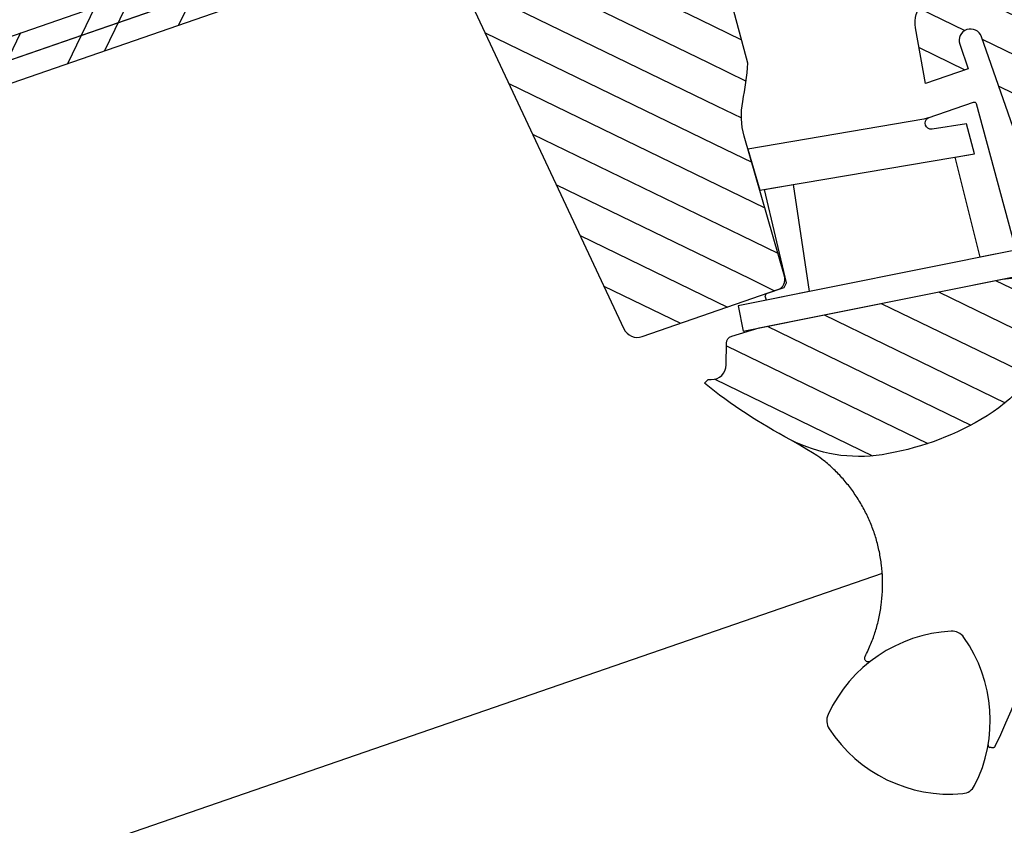
# Model space of a CAD drawing. Extents: x -358 to 5416, y -1324 to 3545.
# Drawn here: x 728 to 861, y 3232 to 3341 of the extents above; entities that cross this region are included whole.
import ezdxf

# ---------------------------------------------------------------- set-up
doc = ezdxf.new("R2010")
doc.units = 0
doc.header["$LTSCALE"] = 60
doc.header["$MEASUREMENT"] = 0
doc.layers.get('0').update_dxf_attribs({"linetype": 'CONTINUOUS'})
for name, color, linetype in [('VELUX_GRÜN', 3, 'CONTINUOUS'), ('VELUX_ROOFWINDOW', 2, 'CONTINUOUS'), ('VELUX_ROT', 1, 'CONTINUOUS'), ('VELUX_RUDE_57', 1, 'CONTINUOUS'), ('VELUX_RUDE_65', 1, 'CONTINUOUS')]:
    doc.layers.add(name, color=color, linetype=linetype)

# ---------------------------------------------------------------- blocks, each defined once
blk = doc.blocks.new('GGU VERTIKAL oben')
at = {"layer": 'VELUX_GRÜN'}
h = blk.add_hatch(dxfattribs=at)
h.set_pattern_fill('ANSI31', color=256, scale=1.5, angle=315, style=0)
h.set_pattern_definition([(0, (-669.6168448404565, -937.5127197456486), (1.998401444325282e-15, 4.762499999999998), [])])
edge = h.paths.add_edge_path()
edge.add_line((-28.74828514277056, 27.76188663910625), (3.835347342828754e-06, 2.503537420039947e-06))
edge.add_line((3.835348366010294e-06, 2.503536961739883e-06), (16.10198603798096, -16.67408102078206))
edge.add_line((16.1019860379804, -16.67408102078207), (32.20396023829744, -33.34817332102648))
edge.add_arc((30.045938653127, -35.43214930379372), 3.000002176467032, -0.4999829943063787, 43.99998299433747, ccw=False)
edge.add_arc((30.04593865312847, -35.43214930379145), 3.000002176466601, 315.0507464108779, 359.50001700565633, ccw=False)
edge.add_line((32.16913854112204, -37.55159151683301), (30.61317394973889, -39.10755600706307))
edge.add_arc((28.49190422990455, -36.98628614932795), 2.999928504752456, 279.9995731330805, 314.999998137637, ccw=False)
edge.add_line((29.01281433725376, -39.94064288027448), (18.91587062821714, -41.72101966498167))
edge.add_arc((18.39492364819091, -38.76660440980277), 2.999992542663116, 225.9999274308366, 280.0000725691906, ccw=False)
edge.add_line((16.31095098383935, -40.92461580696181), (12.72779363989412, -37.46444704163059))
edge.add_arc((12.38046519487784, -37.82412096302778), 0.5000023784454493, 46.00038111185376, 134.9959348606573)
edge.add_line((12.02693520811545, -37.47054080675343), (3.889085842444045, -45.60839038315908))
edge.add_arc((4.242635196112815, -45.96193972767378), 0.4999942844537979, 135.0000007418363, 225.0006378851785)
edge.add_line((3.889089783177269, -46.3154930128776), (12.02083820804069, -54.44719827937479))
edge.add_line((12.0208382080416, -54.44719827937479), (8.164907331476797, -58.30312915593959))
edge.add_arc((6.043527797765819, -56.18174962222975), 3.000083707513357, 228.0015804114108, 314.99999999999665, ccw=False)
edge.add_line((4.036141465254786, -58.41130167682059), (-22.19999181277944, -34.69588797596134))
edge.add_line((-22.19999181277979, -34.69588797596134), (-40.51722360698284, -16.4755930718984))
edge.add_arc((-41.61323849065343, -17.58079428021119), 1.556508379701365, 45.23911081586786, 134.7605637575643)
edge.add_arc((-41.61323158618097, -17.57160235764968), 1.550000000000648, 135.0000000000178, 225.0000000000178)
edge.add_line((-42.70924709702103, -18.66761786848838), (-40.23440705821849, -21.14252480276627))
edge.add_line((-40.23440705821861, -21.14252480276627), (-44.5477155348234, -25.45583327937084))
edge.add_line((-44.54771553482328, -25.45583327937084), (-49.04648218984516, -19.27005145798557))
edge.add_arc((-45.81155317667412, -16.91736731941683), 3.999986046991877, 163.610361284559, 216.0274717665036, ccw=False)
edge.add_line((-49.64899985891725, -15.78869937131685), (-47.87360669078157, -9.752362599664593))
edge.add_arc((-45.95487285343006, -10.31669608123775), 2.000002954252773, 135.0006253867977, 163.6104596659727, ccw=False)
edge.add_line((-47.36910394093888, -8.902495866224399), (-36.96385911202992, 1.502748962684565))
edge.add_arc((-38.06022736814339, 2.599117218799165), 1.550498857151772, 314.9999999999938, 355.572991681074)
edge.add_arc((-37.6268542788489, 2.565565474784307), 1.115828920244092, 355.5729916810772, 407.9270083189191)
edge.add_line((-36.87916321903253, 3.393836117946194), (-58.18006692901098, 25.45152811264051))
edge.add_arc((-57.46073565799657, 26.14617949063449), 0.9999890071448846, 151.498369428046, 224.0000512807099, ccw=False)
edge.add_line((-58.33952953035259, 26.62335801521294), (-55.29207794116996, 32.23607227065531))
edge.add_arc((-56.17092033445738, 32.71324419250595), 1.00002849721524, 331.5000284317009, 403.9983922770332)
edge.add_line((-55.45154054251043, 33.40790217322774), (-67.32112223659874, 45.69922149507966))
edge.add_arc((-66.60178199165512, 46.39387986165866), 1.000000317127708, 135.0000178556885, 223.9999821443337, ccw=False)
edge.add_line((-67.30888921744804, 47.10098664672569), (-58.8983239273889, 55.5115519367846))
edge.add_arc((-58.19123215886566, 54.80446016826136), 0.9999787688871415, 45.998851731678826, 134.9999999999977, ccw=False)
edge.add_line((-57.49657412088823, 55.52377077467463), (-28.74828514277056, 27.7618866391058))
edge = h.paths.add_edge_path()
edge.add_line((-50.3380386718768, -64.99884432822228), (-23.6458704411191, -44.70164440138433))
edge.add_line((-23.64587044111977, -44.70164440138524), (-21.16035224642087, -43.15455213056202))
edge.add_line((-21.16035224641939, -43.15455213056111), (-19.15272814013804, -43.80685557646848))
edge.add_arc((-22.39740658107814, -53.79294899756951), 10.50000000000264, 38.17579000808951, 71.99999999999551, ccw=False)
edge.add_arc((-15.68164143405284, -48.52715500786826), 1.965985494740156, 1.066900542499127, 38.50566854945612, ccw=False)
edge.add_arc((-38.63996001400221, -49.11995292453503), 24.93190914195527, -33.95781273139312, 1.4465815612923052, ccw=False)
edge.add_arc((-49.93872592273374, -41.54319916477471), 38.53591021939419, 304.8517467409848, 326.0819736552262, ccw=False)
edge.add_arc((-39.34330298966256, -56.75277740759157), 19.99961513166016, 268.3769686897068, 304.8420938498155, ccw=False)
edge.add_arc((-37.92783125777237, -6.774993519705276), 69.9974395088382, 256.9412066310844, 268.37749214666326, ccw=False)
edge.add_line((-53.74380687567691, -74.96220971927914), (-53.50726361531019, -74.30338532988048))
edge.add_line((-53.50726361531042, -74.30338532987935), (-53.11340889542589, -74.11763717324811))
edge.add_arc((-53.97792960261381, -72.30460716708194), 2.008599974215157, 295.4935570579153, 385.0056584099061)
edge.add_line((-52.15760364652385, -71.45555636176823), (-53.41700923034693, -68.78533625123328))
edge.add_arc((-52.51255408489124, -68.35876751133537), 1.000000000000351, 132.6200000000302, 205.2499999997607, ccw=False)
edge.add_line((-53.18968695968715, -67.62290674334281), (-50.33803068298903, -64.99883697691689))
edge.add_line((-104.9992386746602, 7.996418704387452), (-115.8146753655998, -2.819013063705373))
edge.add_arc((-115.1075689119841, -3.526119839174044), 0.9999997643296336, 134.9999869603777, 223.0000130396361)
edge.add_line((-115.8389222860314, -4.208118204954644), (-106.2613181507843, -14.47885978191471))
edge.add_line((-106.261318150785, -14.47885978191516), (-96.68371814702141, -24.74960685628867))
edge.add_arc((-97.4149951505342, -25.43160603469278), 0.999944466063417, -44.99967353237162, 43.00303148640597, ccw=False)
edge.add_line((-96.70792360895723, -26.13866951861974), (-100.3432578804158, -29.7740037900785))
edge.add_line((-100.343257880416, -29.7740037900785), (-102.8537033018309, -28.32464742677348))
edge.add_line((-102.8537033018305, -28.32464742677394), (-103.9072059272088, -29.37815005215225))
edge.add_line((-103.9072059272082, -29.37815005215271), (-102.9826305114248, -30.99915999273026))
edge.add_line((-102.982630511425, -30.99915999273071), (-105.8357192745214, -33.85224875582708))
edge.add_line((-105.8357192745219, -33.85224875582617), (-107.4470354399422, -32.91797956488563))
edge.add_line((-107.4470354399425, -32.91797956488563), (-108.5034040510195, -33.9743481759624))
edge.add_line((-108.5034040510186, -33.97434817596195), (-107.0607911834757, -36.4915370931385))
edge.add_line((-107.0607911834768, -36.49153709313896), (-109.2528487745283, -38.68359468419067))
edge.add_line((-109.252848774528, -38.68359468418976), (-66.73618339991982, -73.1129541791338))
edge.add_arc((-65.47754251010974, -71.55866405222469), 1.999998672026699, 230.9999652223522, 315.0023952090414)
edge.add_line((-64.06327076784532, -72.97281755419726), (-50.32518353411115, -59.23473032046286))
edge.add_arc((-51.29450986035124, -58.26540399422493), 1.370834436932219, 315.0000000000356, 360.6132554310595)
edge.add_arc((-51.57906030753088, -58.26844974685309), 1.65540118411021, 0.6132554309948423, 39.56159390062768)
edge.add_line((-50.30284475059307, -57.21411254624581), (-63.4782012326416, -42.58136065277131))
edge.add_arc((-56.04670724866435, -35.89002992114274), 10.00005048956853, 194.6882261023376, 221.9999297162915, ccw=False)
edge.add_arc((-108.1861743086342, -49.55711193704565), 43.90090642333823, 14.68822610232949, 21.4882121655502)
edge.add_line((-67.3366903401569, -33.47577976897355), (-83.4001177454262, -14.99696037141439))
edge.add_line((-83.40011774542666, -14.99696037141393), (-99.4635451506939, 3.481859026143411))
edge.add_arc((-99.06779947694997, 3.825876236568547), 0.5243686483345954, 166.5180561558994, 221.0000614105356, ccw=False)
edge.add_line((-99.57771832913215, 3.948126977041284), (-99.57051385221473, 4.051431536919154))
edge.add_line((-99.57051385221541, 4.051431536918699), (-103.5911651494729, 8.00262482783046))
edge.add_arc((-104.2920744748011, 7.289394221109887), 0.9999858902487664, 45.49920063953749, 135.0031876969743)
at = {"layer": 'VELUX_RUDE_65'}
h = blk.add_hatch(dxfattribs=at)
h.set_pattern_fill('ANSI32', color=256, scale=30, angle=44.99999999999987, style=0)
h.set_pattern_definition([(270, (-1681.452535556096, 281.9829966687271), (11.25, -2.575717417130363e-14), []), (270, (-1685.202535549804, 278.2329966750203), (11.25, -2.575717417130363e-14), [])])
h.paths.add_polyline_path([(-125.1579004156565, -2.121320197921705), (-127.9863275404036, 0.7071069268245083), (-324.2573998349569, -195.5639653677249), (-321.42897271021, -198.392392492472)])
h.paths.add_polyline_path([(-114.5512986978592, -12.72792191572034), (-116.672619041419, -10.60660157216034), (-312.943691335969, -206.8776738667125), (-310.8223709924092, -208.9989942102725)])
h.paths.add_polyline_path([(-103.9446969800611, -23.33452363351898), (-106.0660173236213, -21.21320328995898), (-302.3370896181699, -217.484275584512), (-300.2157692746127, -219.6055959280684)])
h.paths.add_polyline_path([(-101.8233766365022, -25.45584397707853), (-103.9446969800611, -23.33452363351853), (-300.2157692746127, -219.6055959280684), (-298.0944489310523, -221.7269162716298)])
at = {"color": 7, "linetype": 'Continuous', "lineweight": 30}
blk.add_line((-44.54771553482328, -25.45583327937084), (-49.04646290088658, -19.27003186111415), dxfattribs=at)
at = {"layer": 'VELUX_ROT', "color": 1, "ltscale": 2}
blk.add_line((-50.33803068298926, -64.99883697691666), (-23.64587044111977, -44.70164440138524), dxfattribs=at)
at = {"layer": 'VELUX_ROT', "color": 1}
blk.add_line((-20.87001111853237, -87.59116275971064), (-226.7173807069006, -293.1039844957791), dxfattribs=at)
at = {"layer": 'VELUX_ROT', "color": 1, "ltscale": 2}
for points in [[(-22.19999181277979, -34.69588797596134), (-40.51722360698204, -16.4755930718984, 0.4117693636852547), (-42.70924709702217, -16.47558684680916, 0.4142135623730951), (-42.70924709702103, -18.66761786848838), (-40.23440705821861, -21.14252480276627), (-44.54771553482328, -25.45583327937084), (-49.04648218984448, -19.27005145798557, -0.232785992445152), (-49.64899985891725, -15.78869937131685), (-47.8736066907818, -9.752362599664593, -0.1254864699754268), (-47.36910394093888, -8.902495866224399), (-36.96385911202992, 1.502748962685018, 0.178906003490217)], [(-115.8389222860314, -4.208118204954644, -5.650757161194792e-07), (-106.261318150785, -14.47885978191516, 3.240096469899799e-07), (-96.68371814702107, -24.74960685628776, -0.4040399554391377)], [(-109.252848774528, -38.68359468418976), (-66.7361833999189, -73.11295417913425, 0.3838762002440957), (-64.06327076784532, -72.97281755419726), (-50.32518353411058, -59.2347303204624, 0.2016955593005907), (-49.92375394488477, -58.25073178591538, 0.1715993642242224), (-50.30284475059307, -57.21411254624581), (-63.47820123264194, -42.58136065277176, -0.1197371386618892), (-65.71995486728053, -38.42563444528923, 0.0296792462675714), (-67.3366903401569, -33.47577976897355), (-83.40011774542666, -14.99696037141393)], [(-27.64235276754675, -43.34366378124741), (-36.59505517135312, -32.68424219803046), (-34.43557561247394, -31.14390280722864), (-37.20011845666113, -27.96362344933004), (-41.0673478940613, -30.62150507400247, -0.8316924791000952), (-42.19902869252201, -29.4898242755412), (-37.63363106227644, -24.90571088063871, -0.435988484055727), (-37.19505775401808, -24.92099625852825), (-24.0796780746748, -40.00847625731876), (-23.97054407881114, -40.55155420545043), (-27.64235276754675, -43.34366378124741)], [(-42.19902869252303, -29.48982427554165), (-42.64210965821917, -29.91418947658167), (-62.27470975202777, -43.91797664989735), (-58.39106195519139, -48.23118613181441), (-34.43557561247394, -31.14390280722864), (-37.20011845666113, -27.96362344933004), (-41.0673478940613, -30.62150507400247, -0.8316924790973914), (-42.19902869252473, -29.48982427554574, -1.202367491754305)], [(-50.3380386718768, -64.99884432822228), (-23.64587044111977, -44.70164440138524), (-21.16035224641939, -43.15455213056111), (-19.15272814013952, -43.80685557646893, -0.1486669304220123), (-14.14316623903233, -47.30314804716909, -0.1648262226031363), (-13.71599677131928, -48.4905486505404, -0.1557215172199716), (-17.96021078164699, -63.04647672445162, -0.09290022163797025), (-27.91718902235914, -73.16705549164635, -0.1604655145628627), (-39.9097611274567, -76.74436890483412, -0.0499416680924185), (-53.74380687567691, -74.96220971927914), (-53.50726361531042, -74.30338532987935), (-53.11340889542623, -74.11763717324857, 0.4117216419962981), (-52.15760364652385, -71.45555636176823), (-53.41700923034841, -68.78533625123328, -0.3279615227484635), (-53.18968695968715, -67.62290674334281), (-50.33803068298926, -64.99883697691666)], [(-13.83347883661622, -47.86227524382321), (-12.79446976962527, -49.24040808946802, -0.1442100938758807), (3.050330544048393, -102.0090117623963, -0.302367445299973), (2.829132115065704, -102.3000715341368), (2.491630688902433, -102.3919622006028, -0.196965226742042), (2.26585700114083, -102.3640218950563, -0.1968804207446837), (2.124593349470615, -102.1856898289907, -1.339976171236871)]]:
    blk.add_lwpolyline(points, format="xyb", dxfattribs=at)
for points in [[(-21.85207883652572, -43.33762552814687), (-23.97054407881114, -40.55155420545043), (-54.21866619822583, -63.55277201906301), (-52.10011666224511, -66.33875904806246), (-21.85207883652572, -43.33762552814687)], [(-54.68621831575558, -45.58854669487391), (-46.41709699302396, -57.62031803503032), (-51.10810551690076, -61.18744555445846), (-51.48090671765397, -60.81471756110113), (-51.48095634830167, -60.39050313465441), (-49.69156048030209, -58.6011072550391), (-49.67354145815625, -57.9129885612665), (-57.85950376012272, -47.85202933438268), (-54.68621831575558, -45.58854669487391)]]:
    blk.add_lwpolyline(points, dxfattribs=at)
blk.add_lwpolyline([(2.885044495077182, -107.938642626104, 0.2776559210192093), (-7.151869160843262, -90.55419822286649, 0.2582893465939139), (-9.088954416151864, -90.55419822286467, 0.2776559210192197), (-19.12586807207299, -107.938642626104, 0.2582893465938943), (-18.15732544442039, -109.6162076664964, 0.27765592101924), (1.916501867424358, -109.6162076664959, 0.2582893465938774)], format="xyb", close=True, dxfattribs=at)
blk.add_arc((2.412824657922329, -102.1024869875191), 0.2999999999999936, 196.1016788196405, 285.231329709736, dxfattribs=at)
for points, knots in [([(-18.05123059824336, -98.71272935224079), (-18.05351394679678, -98.0764893343412), (-18.05793446223367, -96.84474185632371), (-18.26496330810778, -95.02717342311826), (-18.60569645978273, -93.25539540761338), (-19.10285249257106, -91.50219881908151), (-19.74658100652891, -89.79654855344734), (-20.52551721084205, -88.1664448450515), (-21.43712232290454, -86.60555142056819), (-22.48762441570091, -85.1133975938119), (-23.66160113720844, -83.71531955542832), (-24.93810530204564, -82.43380819978711), (-26.31677491291248, -81.26180948190813), (-27.80392145302017, -80.20111403604824), (-29.37551220441685, -79.27119594972874), (-31.00398106563603, -78.4850281605095), (-32.69166477921704, -77.83913607823115), (-34.4428692933235, -77.32287663971965), (-35.65010233888461, -77.10498236609237), (-39.9097611274567, -76.74436890483412)], [0, 0, 0, 0, 0.06161316572460058, 0.1192818108872205, 0.1769513141047597, 0.2363003910653197, 0.2956500824047553, 0.3534327655888208, 0.4112145326425869, 0.4706828541597456, 0.530151535339964, 0.588040198072413, 0.6459289565186456, 0.7055067340089481, 0.7650843546960637, 0.8229734923086545, 0.880861626506703, 0.9404306168807739, 1, 1, 1, 1]), ([(-17.10333743852266, -98.94564337382508), (-17.13381786382001, -98.99431038482726), (-17.19443790429182, -99.09110024742995), (-17.33994223848276, -99.1868048439178), (-17.50509156629414, -99.23130103134417), (-17.6760330482557, -99.21773361158603), (-17.83254564221488, -99.1487681941012), (-17.95612535757141, -99.03217592316423), (-18.03854994240612, -98.88117423996209), (-18.04700225154738, -98.76889706105021), (-18.05123059824302, -98.71272935224124)], [0, 0, 0, 0, 0.1267788292822069, 0.2521401091687928, 0.3774518178237014, 0.5024650810243655, 0.6270960522843629, 0.7513989985289, 0.8756350240059922, 1, 1, 1, 1]), ([(2.829132115065704, -102.3000715341368), (2.772894933430507, -102.3153677575715), (2.660388496735663, -102.345968928249), (2.547893981522748, -102.3766281963613), (2.491630688902433, -102.3919622006028)], [0, 0, 0, 0, 0.4998574595992307, 1, 1, 1, 1]), ([(3.050371459611142, -102.0089737881835), (3.04746425346957, -102.0422241131027), (3.042305050736559, -102.1012309942444), (2.99776152813206, -102.1887894474262), (2.93862193113398, -102.2489112250646), (2.876680496027575, -102.2846257397791), (2.844649849245457, -102.2950306951807), (2.829132115065704, -102.3000715341368)], [0, 0, 0, 0, 0.2850698665427653, 0.5058923115133701, 0.7701644338444833, 0.8886526630430484, 1, 1, 1, 1])]:
    blk.add_open_spline(points, degree=3, knots=knots, dxfattribs=at)
at = {"layer": 'VELUX_RUDE_57'}
for points in [[(-302.3370896181705, -217.4842755845107), (-106.0660173236213, -21.21320328995898), (-103.9446969800611, -23.33452363351853), (-300.2157692746127, -219.6055959280684)], [(-183.5317077779673, -102.9215344314239), (-103.9446969800611, -23.33452363351853), (-101.8233766365004, -25.45584397707762), (-298.0944489310523, -221.7269162716298)]]:
    blk.add_lwpolyline(points, dxfattribs=at)
blk = doc.blocks.new('GGU_Vertikal_oben+LGI')
at = {"layer": 'VELUX_ROOFWINDOW'}
blk.add_blockref('GGU VERTIKAL oben', (-3.835348252323456e-06, -2.503536506992532e-06), dxfattribs=at)

msp = doc.modelspace()

# ---------------------------------------------------------------- block references
at = {"layer": 'VELUX_ROOFWINDOW', "rotation": 334.0948280506525}
msp.add_blockref('GGU_Vertikal_oben+LGI', (901.3380996608126, 3335.396404918321), dxfattribs=at)

doc.saveas('drawing.dxf')
